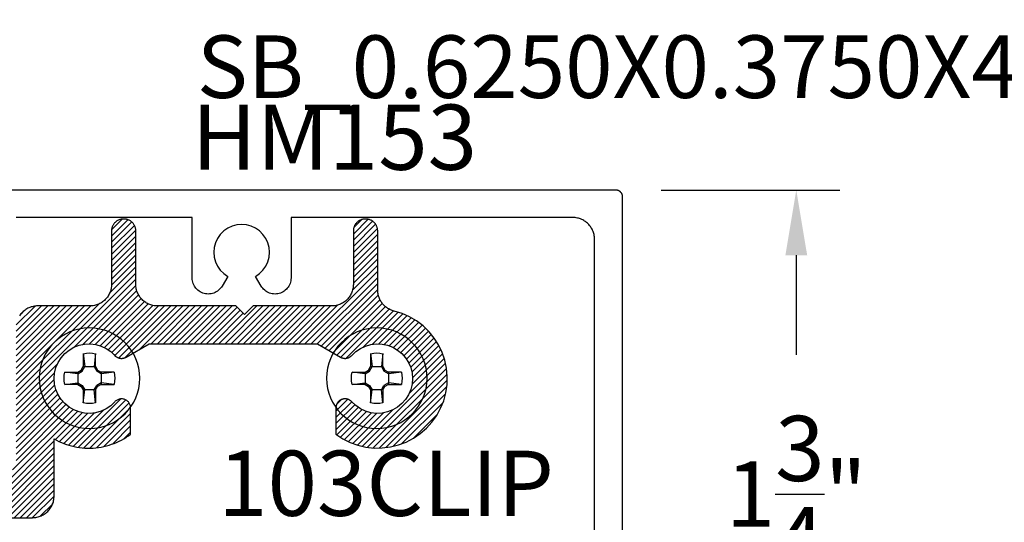
# Model space of a CAD drawing. Units: inches. Extents: x 0 to 108, y 0 to 43.
# Drawn here: x 19 to 22, y 31 to 32 of the extents above; entities that cross this region are included whole.
import ezdxf
from ezdxf import colors
from ezdxf.entities.mleader import LeaderData, LeaderLine
from ezdxf.math import Vec2, Vec3

# ---------------------------------------------------------------- set-up
doc = ezdxf.new("R2010")
doc.units = ezdxf.units.IN
doc.header["$MEASUREMENT"] = 0
for name, color, linetype in [('Arcadia-Dim', 4, 'Continuous'), ('Arcadia-Profile', 5, 'Continuous'), ('Arcadia-Shade', 8, 'Continuous'), ('Arcadia-Text', 3, 'Continuous')]:
    doc.layers.add(name, color=color, linetype=linetype)
doc.styles.get("Standard").update_dxf_attribs({"font": 'ARIALN.TTF'})
doc.dimstyles.get("Standard").update_dxf_attribs({"dimscale": 2, "dimtxt": 0.09375, "dimasz": 0.09375, "dimexe": 0.0625, "dimexo": 0.0625, "dimgap": 0.09, "dimtad": 0, "dimtih": 1, "dimtoh": 1, "dimdec": 4, "dimzin": 0, "dimdsep": 46, "dimlunit": 4, "dimtxsty": 'Standard', "dimcen": 0.09, "dimadec": 0, "dimazin": 0, "dimtfac": 1, "dimtdec": 4, "dimtofl": 0, "dimtmove": 0, "dimatfit": 3, "dimfxl": 1, "dimtolj": 1, "dimtzin": 0, "dimarcsym": 0})

# ---------------------------------------------------------------- blocks, each defined once
blk = doc.blocks.new('*D139')
at = {"layer": 'Arcadia-Dim', "color": 0, "lineweight": -2, "transparency": 16777216}
for p, q in [((20.8861, 31.7251), (21.3999, 31.7251)), ((21.2749, 31.5376), (21.2749, 31.2513)), ((21.2749, 30.1635), (21.2749, 30.4498)), ((20.8999, 29.976), (21.3999, 29.976))]:
    blk.add_line(p, q, dxfattribs=at)
at = {"layer": 'Arcadia-Dim', "color": 0, "lineweight": -3, "transparency": 16777216}
for points in [[(21.2437, 31.5376), (21.3062, 31.5376), (21.2749, 31.7251)], [(21.2437, 30.1635), (21.3062, 30.1635), (21.2749, 29.976)]]:
    blk.add_solid(points, dxfattribs=at)
at = {"layer": 'Defpoints', "lineweight": -3, "transparency": 16777216}
for p in [(20.7611, 31.7251), (21.2749, 31.7251), (20.7749, 29.976)]:
    blk.add_point(p, dxfattribs=at)
at = {"layer": 'Arcadia-Dim', "color": 0, "lineweight": -3, "transparency": 16777216, "insert": (21.2749, 30.8506), "char_height": 0.1875, "attachment_point": 5}
blk.add_mtext('\\A1;1{\\H1.000000x;\\S3/4;}"', dxfattribs=at)
blk = doc.blocks.new('#10_Screw')
at = {"layer": 'Arcadia-Profile'}
for p, q in [((-0.0177, 0.0707), (-0.0131, 0.0337)), ((-0.0177, 0.0337), (-0.0177, 0.0707)), ((0.0177, 0.0707), (0.0131, 0.0337)), ((0.0177, 0.0707), (0.0177, 0.0337)), ((-0.0177, 0.0337), (-0.0235, 0.0235)), ((-0.0131, 0.0337), (-0.0207, 0.0207)), ((0.0177, 0.0337), (-0.0177, 0.0337)), ((0.0207, 0.0207), (0.0131, 0.0337)), ((0.0235, 0.0235), (0.0177, 0.0337)), ((-0.0707, 0.0177), (-0.0337, 0.0131)), ((-0.0707, 0.0177), (-0.0337, 0.0177)), ((-0.0235, 0.0235), (-0.0337, 0.0177)), ((-0.0337, 0.0131), (-0.0207, 0.0207)), ((-0.0337, 0.0177), (-0.0337, -0.0177)), ((-0.0207, 0.0207), (-0.0235, 0.0235)), ((0.0207, 0.0207), (0.0235, 0.0235)), ((0.0337, 0.0131), (0.0207, 0.0207)), ((0.0337, 0.0177), (0.0235, 0.0235)), ((0.0337, 0.0131), (0.0707, 0.0177)), ((0.0707, 0.0177), (0.0337, 0.0177)), ((0.0337, 0.0177), (0.0337, -0.0177)), ((-0.0707, -0.0177), (-0.0337, -0.0131)), ((-0.0337, -0.0177), (-0.0707, -0.0177)), ((-0.0337, -0.0131), (-0.0207, -0.0207)), ((-0.0337, -0.0177), (-0.0235, -0.0235)), ((-0.0207, -0.0207), (-0.0235, -0.0235)), ((-0.0177, -0.0337), (-0.0235, -0.0235)), ((-0.0131, -0.0337), (-0.0207, -0.0207)), ((0.0207, -0.0207), (0.0131, -0.0337)), ((0.0235, -0.0235), (0.0177, -0.0337)), ((0.0337, -0.0131), (0.0207, -0.0207)), ((0.0207, -0.0207), (0.0235, -0.0235)), ((0.0337, -0.0177), (0.0235, -0.0235)), ((0.0707, -0.0177), (0.0337, -0.0131)), ((0.0337, -0.0177), (0.0707, -0.0177)), ((-0.0177, -0.0707), (-0.0131, -0.0337)), ((-0.0177, -0.0337), (-0.0177, -0.0707)), ((-0.0177, -0.0337), (0.0177, -0.0337)), ((0.0177, -0.0707), (0.0131, -0.0337)), ((0.0177, -0.0337), (0.0177, -0.0707))]:
    blk.add_line(p, q, dxfattribs=at)
blk.add_circle((0, 0), 0.1445, dxfattribs=at)
for start, end in [(75.9495, 104.0504), (165.9498, 194.0504), (0, 14.0503), (345.9495, 0), (255.9496, 284.0505)]:
    blk.add_arc((0, 0), 0.0728, start, end, dxfattribs=at)

msp = doc.modelspace()

# ---------------------------------------------------------------- hatches: boundary and pattern name
at = {"layer": 'Arcadia-Shade', "lineweight": -3}
h = msp.add_hatch(dxfattribs=at)
h.set_pattern_fill('ANSI31', color=256, scale=0.1, style=0)
h.paths.add_polyline_path([(19.37691, 31.45377), (19.37691, 31.60727), (19.37686, 31.60908), (19.37672, 31.61088), (19.37649, 31.61267), (19.37616, 31.61445), (19.37574, 31.6162), (19.37522, 31.61794), (19.37462, 31.61964), (19.37393, 31.62131), (19.37315, 31.62294), (19.37229, 31.62452), (19.37135, 31.62606), (19.37032, 31.62755), (19.36922, 31.62899), (19.36805, 31.63036), (19.36681, 31.63167), (19.3655, 31.63291), (19.36412, 31.63409), (19.36269, 31.63519), (19.3612, 31.63621), (19.35966, 31.63715), (19.35807, 31.63801), (19.35644, 31.63879), (19.35477, 31.63948), (19.35307, 31.64009), (19.35134, 31.6406), (19.34958, 31.64102), (19.34781, 31.64135), (19.34602, 31.64159), (19.34422, 31.64173), (19.34241, 31.64177), (19.34141, 31.64177), (19.33961, 31.64173), (19.3378, 31.64159), (19.33601, 31.64135), (19.33424, 31.64102), (19.33248, 31.6406), (19.33075, 31.64009), (19.32905, 31.63948), (19.32738, 31.63879), (19.32575, 31.63801), (19.32416, 31.63715), (19.32262, 31.63621), (19.32113, 31.63519), (19.3197, 31.63409), (19.31833, 31.63291), (19.31702, 31.63167), (19.31577, 31.63036), (19.3146, 31.62899), (19.3135, 31.62755), (19.31248, 31.62606), (19.31153, 31.62452), (19.31067, 31.62294), (19.30989, 31.62131), (19.3092, 31.61964), (19.3086, 31.61794), (19.30809, 31.6162), (19.30766, 31.61445), (19.30734, 31.61267), (19.3071, 31.61088), (19.30696, 31.60908), (19.30691, 31.60727), (19.30691, 31.45377), (19.30683, 31.45053), (19.30657, 31.44729), (19.30615, 31.44408), (19.30556, 31.44088), (19.3048, 31.43773), (19.30388, 31.43462), (19.30279, 31.43156), (19.30155, 31.42856), (19.30015, 31.42563), (19.2986, 31.42277), (19.29691, 31.42001), (19.29507, 31.41733), (19.29309, 31.41476), (19.29099, 31.41229), (19.28875, 31.40993), (19.2864, 31.4077), (19.28393, 31.40559), (19.28135, 31.40362), (19.27868, 31.40178), (19.27591, 31.40008), (19.27306, 31.39853), (19.27013, 31.39714), (19.26713, 31.39589), (19.26407, 31.39481), (19.26096, 31.39389), (19.2578, 31.39313), (19.25461, 31.39254), (19.25139, 31.39211), (19.24816, 31.39186), (19.24491, 31.39177), (19.09491, 31.39177), (19.09167, 31.39169), (19.08843, 31.39144), (19.08521, 31.39101), (19.08202, 31.39042), (19.07886, 31.38966), (19.07575, 31.38874), (19.07269, 31.38766), (19.06969, 31.38641), (19.06676, 31.38502), (19.06391, 31.38347), (19.06114, 31.38177), (19.05847, 31.37993), (19.05589, 31.37796), (19.05343, 31.37585), (19.05107, 31.37362), (19.04884, 31.37126), (19.04673, 31.36879), (19.04475, 31.36622), (19.04291, 31.36354), (19.04122, 31.36077), (19.03967, 31.35792), (19.03827, 31.35499), (19.03703, 31.35199), (19.03595, 31.34893), (19.03502, 31.34582), (19.03427, 31.34267), (19.03367, 31.33947), (19.03325, 31.33626), (19.033, 31.33302), (19.03291, 31.32977), (19.03291, 30.95377), (19.03283, 30.95053), (19.03257, 30.94729), (19.03215, 30.94408), (19.03156, 30.94088), (19.0308, 30.93773), (19.02988, 30.93462), (19.02879, 30.93156), (19.02755, 30.92856), (19.02615, 30.92563), (19.0246, 30.92277), (19.02291, 30.92001), (19.02107, 30.91733), (19.01909, 30.91476), (19.01699, 30.91229), (19.01475, 30.90993), (19.0124, 30.9077), (19.00993, 30.90559), (19.00735, 30.90362), (19.00468, 30.90178), (19.00191, 30.90008), (18.99906, 30.89853), (18.99613, 30.89713), (18.99313, 30.89589), (18.99007, 30.89481), (18.98696, 30.89389), (18.9838, 30.89313), (18.98061, 30.89254), (18.97739, 30.89211), (18.97416, 30.89186), (18.97091, 30.89177), (18.00991, 30.89177), (18.00667, 30.89169), (18.00343, 30.89143), (18.00021, 30.89101), (17.99702, 30.89042), (17.99386, 30.88966), (17.99075, 30.88874), (17.98769, 30.88766), (17.98469, 30.88641), (17.98176, 30.88502), (17.97891, 30.88347), (17.97614, 30.88177), (17.97347, 30.87993), (17.97089, 30.87796), (17.96843, 30.87585), (17.96607, 30.87362), (17.96384, 30.87126), (17.96173, 30.86879), (17.95975, 30.86622), (17.95791, 30.86354), (17.95622, 30.86077), (17.95467, 30.85792), (17.95327, 30.85499), (17.95203, 30.85199), (17.95095, 30.84893), (17.95002, 30.84582), (17.94927, 30.84266), (17.94867, 30.83947), (17.94825, 30.83626), (17.948, 30.83302), (17.94791, 30.82977), (17.94791, 30.45777), (17.94783, 30.45453), (17.94757, 30.45129), (17.94715, 30.44808), (17.94656, 30.44488), (17.9458, 30.44173), (17.94488, 30.43862), (17.94379, 30.43556), (17.94255, 30.43256), (17.94115, 30.42963), (17.9396, 30.42677), (17.93791, 30.42401), (17.93607, 30.42133), (17.93409, 30.41876), (17.93199, 30.41629), (17.92975, 30.41393), (17.9274, 30.4117), (17.92493, 30.40959), (17.92235, 30.40762), (17.91968, 30.40578), (17.91691, 30.40408), (17.91406, 30.40253), (17.91113, 30.40113), (17.90813, 30.39989), (17.90507, 30.39881), (17.90196, 30.39789), (17.8988, 30.39713), (17.89561, 30.39654), (17.89239, 30.39611), (17.88916, 30.39586), (17.88591, 30.39577), (17.57591, 30.39577), (17.57414, 30.3958), (17.57236, 30.39588), (17.57059, 30.396), (17.56882, 30.39618), (17.56706, 30.39641), (17.56531, 30.39669), (17.56356, 30.39702), (17.56182, 30.3974), (17.5601, 30.39783), (17.55839, 30.3983), (17.55669, 30.39883), (17.55501, 30.3994), (17.55335, 30.40003), (17.5517, 30.4007), (17.55008, 30.40141), (17.54847, 30.40218), (17.54689, 30.40299), (17.54533, 30.40384), (17.5438, 30.40474), (17.54229, 30.40568), (17.54081, 30.40667), (17.53936, 30.40769), (17.53794, 30.40876), (17.53656, 30.40987), (17.5352, 30.41102), (17.53388, 30.4122), (17.53259, 30.41342), (17.53133, 30.41468), (17.53012, 30.41598), (17.52894, 30.41731), (17.51855, 30.42848), (17.50734, 30.43882), (17.49537, 30.44828), (17.48272, 30.4568), (17.46946, 30.46433), (17.45566, 30.47083), (17.4414, 30.47626), (17.42678, 30.48059), (17.41186, 30.48379), (17.39675, 30.48584), (17.38152, 30.48673), (17.36627, 30.48646), (17.35108, 30.48503), (17.33605, 30.48245), (17.32126, 30.47873), (17.30679, 30.47389), (17.29273, 30.46796), (17.27917, 30.46098), (17.26618, 30.45299), (17.25384, 30.44403), (17.24221, 30.43415), (17.23137, 30.42342), (17.22138, 30.41189), (17.2123, 30.39964), (17.20418, 30.38673), (17.19707, 30.37323), (17.191, 30.35924), (17.18602, 30.34482), (17.18215, 30.33007), (17.17942, 30.31506), (17.23295, 30.26153), (17.23361, 30.2609), (17.23428, 30.26029), (17.23498, 30.2597), (17.23569, 30.25915), (17.23643, 30.25861), (17.23718, 30.25811), (17.23795, 30.25762), (17.23873, 30.25717), (17.23954, 30.25674), (17.24035, 30.25635), (17.24118, 30.25598), (17.24202, 30.25564), (17.24287, 30.25533), (17.24374, 30.25505), (17.24461, 30.2548), (17.24549, 30.25458), (17.24638, 30.25439), (17.24727, 30.25423), (17.24817, 30.2541), (17.24907, 30.25401), (17.24998, 30.25395), (17.25089, 30.25391), (17.25179, 30.25391), (17.2527, 30.25395), (17.2536, 30.25401), (17.25451, 30.2541), (17.25541, 30.25423), (17.2563, 30.25439), (17.25719, 30.25458), (17.25807, 30.2548), (17.25832, 30.25487), (17.25946, 30.2552), (17.26057, 30.25558), (17.26167, 30.25601), (17.26275, 30.25649), (17.26381, 30.25703), (17.26484, 30.2576), (17.26584, 30.25823), (17.26681, 30.2589), (17.26775, 30.25961), (17.26866, 30.26037), (17.26954, 30.26116), (17.27037, 30.262), (17.27117, 30.26287), (17.27193, 30.26377), (17.27264, 30.26471), (17.27331, 30.26569), (17.27394, 30.26669), (17.27452, 30.26771), (17.27505, 30.26877), (17.27554, 30.26985), (17.27597, 30.27094), (17.27636, 30.27206), (17.27669, 30.27319), (17.27698, 30.27434), (17.27721, 30.2755), (17.27738, 30.27667), (17.27751, 30.27784), (17.27758, 30.27902), (17.27759, 30.2802), (17.27756, 30.28138), (17.27798, 30.29743), (17.28096, 30.3132), (17.28643, 30.32829), (17.29425, 30.34231), (17.3042, 30.3549), (17.31604, 30.36573), (17.32947, 30.37453), (17.34412, 30.38107), (17.35964, 30.38518), (17.37561, 30.38676), (17.39163, 30.38576), (17.40728, 30.38221), (17.42217, 30.3762), (17.4359, 30.36789), (17.44812, 30.35749), (17.45852, 30.34526), (17.46684, 30.33153), (17.47284, 30.31665), (17.47639, 30.301), (17.4774, 30.28498), (17.47582, 30.269), (17.47171, 30.25349), (17.46517, 30.23883), (17.45637, 30.22541), (17.44553, 30.21357), (17.43294, 30.20361), (17.41892, 30.1958), (17.40383, 30.19033), (17.38806, 30.18734), (17.37202, 30.18692), (17.37084, 30.18696), (17.36966, 30.18694), (17.36848, 30.18687), (17.3673, 30.18675), (17.36614, 30.18657), (17.36498, 30.18634), (17.36383, 30.18606), (17.3627, 30.18572), (17.36158, 30.18534), (17.36048, 30.1849), (17.35941, 30.18442), (17.35835, 30.18388), (17.35732, 30.1833), (17.35632, 30.18268), (17.35535, 30.182), (17.35441, 30.18129), (17.3535, 30.18053), (17.35263, 30.17974), (17.3518, 30.1789), (17.351, 30.17803), (17.35025, 30.17712), (17.34953, 30.17618), (17.34887, 30.1752), (17.34824, 30.1742), (17.34766, 30.17317), (17.34713, 30.17212), (17.34665, 30.17104), (17.34622, 30.16994), (17.34583, 30.16882), (17.3455, 30.16769), (17.34543, 30.16743), (17.34521, 30.16655), (17.34503, 30.16566), (17.34487, 30.16477), (17.34474, 30.16387), (17.34465, 30.16297), (17.34458, 30.16206), (17.34455, 30.16116), (17.34455, 30.16025), (17.34458, 30.15934), (17.34465, 30.15844), (17.34474, 30.15753), (17.34487, 30.15663), (17.34503, 30.15574), (17.34521, 30.15485), (17.34543, 30.15397), (17.34568, 30.1531), (17.34596, 30.15224), (17.34627, 30.15138), (17.34661, 30.15054), (17.34698, 30.14971), (17.34738, 30.1489), (17.34781, 30.1481), (17.34826, 30.14731), (17.34874, 30.14654), (17.34925, 30.14579), (17.34978, 30.14506), (17.35034, 30.14434), (17.35092, 30.14364), (17.35153, 30.14297), (17.35216, 30.14232), (17.4057, 30.08878), (17.41352, 30.09006), (17.4213, 30.09165), (17.429, 30.09354), (17.43662, 30.09574), (17.44415, 30.09824), (17.45158, 30.10103), (17.45888, 30.10412), (17.46606, 30.1075), (17.4731, 30.11115), (17.47999, 30.11508), (17.48672, 30.11929), (17.49328, 30.12375), (17.49965, 30.12848), (17.50583, 30.13345), (17.51181, 30.13866), (17.51758, 30.14411), (17.52312, 30.14978), (17.52844, 30.15567), (17.53352, 30.16176), (17.53836, 30.16805), (17.54294, 30.17452), (17.54726, 30.18118), (17.55131, 30.18799), (17.5551, 30.19497), (17.5586, 30.20209), (17.56181, 30.20934), (17.56474, 30.21671), (17.56737, 30.2242), (17.5697, 30.23178), (17.57173, 30.23945), (17.57244, 30.24211), (17.57327, 30.24473), (17.57421, 30.24732), (17.57527, 30.24986), (17.57644, 30.25235), (17.57772, 30.25479), (17.5791, 30.25716), (17.58059, 30.25948), (17.58218, 30.26172), (17.58387, 30.2639), (17.58566, 30.26599), (17.58753, 30.26801), (17.58949, 30.26994), (17.59154, 30.27178), (17.59367, 30.27353), (17.59587, 30.27518), (17.59814, 30.27673), (17.60048, 30.27818), (17.60288, 30.27953), (17.60534, 30.28076), (17.60785, 30.28189), (17.61041, 30.2829), (17.61301, 30.2838), (17.61565, 30.28459), (17.61832, 30.28525), (17.62102, 30.2858), (17.62374, 30.28623), (17.62647, 30.28653), (17.62922, 30.28671), (17.63197, 30.28677), (17.99491, 30.28677), (17.99816, 30.28686), (18.00139, 30.28711), (18.00461, 30.28754), (18.0078, 30.28813), (18.01096, 30.28889), (18.01407, 30.28981), (18.01713, 30.29089), (18.02013, 30.29213), (18.02306, 30.29353), (18.02591, 30.29508), (18.02868, 30.29678), (18.03135, 30.29862), (18.03393, 30.30059), (18.0364, 30.3027), (18.03875, 30.30493), (18.04099, 30.30729), (18.04309, 30.30976), (18.04507, 30.31233), (18.04691, 30.31501), (18.0486, 30.31777), (18.05015, 30.32063), (18.05155, 30.32356), (18.05279, 30.32656), (18.05388, 30.32962), (18.0548, 30.33273), (18.05556, 30.33588), (18.05615, 30.33908), (18.05657, 30.34229), (18.05683, 30.34553), (18.05691, 30.34877), (18.05691, 30.72077), (18.057, 30.72402), (18.05725, 30.72726), (18.05767, 30.73047), (18.05827, 30.73366), (18.05902, 30.73682), (18.05995, 30.73993), (18.06103, 30.74299), (18.06227, 30.74599), (18.06367, 30.74892), (18.06522, 30.75177), (18.06691, 30.75454), (18.06875, 30.75722), (18.07073, 30.75979), (18.07284, 30.76226), (18.07507, 30.76462), (18.07743, 30.76685), (18.07989, 30.76896), (18.08247, 30.77093), (18.08514, 30.77277), (18.08791, 30.77447), (18.09076, 30.77602), (18.09369, 30.77741), (18.09669, 30.77866), (18.09975, 30.77974), (18.10286, 30.78066), (18.10602, 30.78142), (18.10921, 30.78201), (18.11243, 30.78243), (18.11567, 30.78269), (18.11891, 30.78277), (19.07991, 30.78277), (19.08316, 30.78286), (19.08639, 30.78311), (19.08961, 30.78354), (19.0928, 30.78413), (19.09596, 30.78489), (19.09907, 30.78581), (19.10213, 30.78689), (19.10513, 30.78813), (19.10806, 30.78953), (19.11091, 30.79108), (19.11368, 30.79278), (19.11635, 30.79462), (19.11893, 30.79659), (19.1214, 30.7987), (19.12375, 30.80093), (19.12599, 30.80329), (19.12809, 30.80576), (19.13007, 30.80833), (19.13191, 30.81101), (19.1336, 30.81377), (19.13515, 30.81663), (19.13655, 30.81956), (19.13779, 30.82256), (19.13888, 30.82562), (19.1398, 30.82873), (19.14056, 30.83188), (19.14115, 30.83508), (19.14157, 30.83829), (19.14183, 30.84153), (19.14191, 30.84477), (19.14191, 31.00957), (19.14872, 31.00581), (19.15568, 31.00232), (19.16276, 30.9991), (19.16996, 30.99616), (19.17728, 30.99351), (19.18469, 30.99114), (19.19218, 30.98906), (19.19976, 30.98727), (19.20739, 30.98578), (19.21508, 30.98458), (19.22281, 30.98369), (19.23057, 30.9831), (19.23834, 30.98281), (19.24612, 30.98282), (19.25389, 30.98313), (19.26165, 30.98375), (19.26938, 30.98467), (19.27706, 30.98589), (19.28469, 30.9874), (19.29226, 30.98921), (19.29975, 30.99132), (19.30715, 30.99371), (19.31445, 30.99639), (19.32165, 30.99936), (19.32872, 31.0026), (19.33566, 31.00611), (19.34246, 31.00989), (19.34911, 31.01393), (19.3556, 31.01823), (19.36191, 31.02277), (19.36191, 31.09837), (19.36183, 31.10047), (19.36157, 31.10256), (19.36115, 31.10462), (19.36057, 31.10664), (19.35983, 31.10861), (19.35893, 31.11051), (19.35788, 31.11233), (19.35669, 31.11406), (19.35536, 31.11569), (19.35391, 31.11721), (19.35234, 31.11861), (19.35066, 31.11988), (19.34889, 31.12101), (19.34703, 31.12199), (19.3451, 31.12282), (19.34311, 31.1235), (19.34107, 31.12401), (19.339, 31.12436), (19.3369, 31.12454), (19.3348, 31.12455), (19.3327, 31.12439), (19.33063, 31.12406), (19.32858, 31.12357), (19.32658, 31.12292), (19.32464, 31.12211), (19.32278, 31.12114), (19.32099, 31.12003), (19.3193, 31.11878), (19.31772, 31.11739), (19.31625, 31.11589), (19.3046, 31.10486), (19.29133, 31.09584), (19.27678, 31.08905), (19.26135, 31.08468), (19.24541, 31.08284), (19.22938, 31.08356), (19.21367, 31.08685), (19.19869, 31.0926), (19.18482, 31.10067), (19.17242, 31.11086), (19.16182, 31.1229), (19.15327, 31.13648), (19.14701, 31.15126), (19.14319, 31.16684), (19.14191, 31.18284), (19.14321, 31.19883), (19.14705, 31.21441), (19.15333, 31.22918), (19.16189, 31.24275), (19.17251, 31.25477), (19.18492, 31.26495), (19.1988, 31.273), (19.21379, 31.27874), (19.2295, 31.282), (19.24553, 31.28271), (19.26147, 31.28084), (19.2769, 31.27645), (19.29143, 31.26965), (19.30469, 31.26061), (19.31633, 31.24957), (19.31714, 31.24871), (19.31799, 31.24789), (19.31887, 31.2471), (19.31979, 31.24636), (19.32074, 31.24566), (19.32172, 31.245), (19.32273, 31.24439), (19.32377, 31.24382), (19.32483, 31.24331), (19.32592, 31.24284), (19.32702, 31.24242), (19.32814, 31.24205), (19.32928, 31.24174), (19.33043, 31.24147), (19.33159, 31.24126), (19.33276, 31.2411), (19.33394, 31.24099), (19.33512, 31.24094), (19.3363, 31.24094), (19.33748, 31.241), (19.33866, 31.24111), (19.33983, 31.24127), (19.34099, 31.24148), (19.34214, 31.24175), (19.34328, 31.24207), (19.3444, 31.24244), (19.3455, 31.24286), (19.34658, 31.24333), (19.34765, 31.24385), (19.34868, 31.24442), (19.41512, 31.28277), (19.89871, 31.28277), (19.96514, 31.24442), (19.96618, 31.24385), (19.96724, 31.24333), (19.96832, 31.24286), (19.96942, 31.24244), (19.97055, 31.24207), (19.97168, 31.24175), (19.97283, 31.24148), (19.97399, 31.24127), (19.97516, 31.24111), (19.97634, 31.241), (19.97752, 31.24094), (19.9787, 31.24094), (19.97988, 31.24099), (19.98106, 31.2411), (19.98223, 31.24126), (19.98339, 31.24147), (19.98454, 31.24174), (19.98568, 31.24205), (19.9868, 31.24242), (19.98791, 31.24284), (19.98899, 31.24331), (19.99005, 31.24382), (19.99109, 31.24439), (19.9921, 31.245), (19.99308, 31.24566), (19.99403, 31.24636), (19.99495, 31.2471), (19.99583, 31.24789), (19.99668, 31.24871), (19.99749, 31.24957), (20.00913, 31.26062), (20.0224, 31.26966), (20.03693, 31.27646), (20.05237, 31.28085), (20.06831, 31.28271), (20.08435, 31.282), (20.10006, 31.27873), (20.11505, 31.27299), (20.12893, 31.26493), (20.14134, 31.25475), (20.15196, 31.24271), (20.16052, 31.22913), (20.16679, 31.21436), (20.17062, 31.19877), (20.17191, 31.18277), (20.17062, 31.16678), (20.16679, 31.15119), (20.16052, 31.13642), (20.15196, 31.12284), (20.14134, 31.1108), (20.12893, 31.10062), (20.11505, 31.09256), (20.10006, 31.08682), (20.08435, 31.08355), (20.06831, 31.08284), (20.05237, 31.0847), (20.03693, 31.08909), (20.0224, 31.09589), (20.00913, 31.10493), (19.99749, 31.11598), (19.99668, 31.11684), (19.99583, 31.11766), (19.99495, 31.11845), (19.99403, 31.11919), (19.99308, 31.11989), (19.9921, 31.12055), (19.99109, 31.12116), (19.99005, 31.12173), (19.98899, 31.12224), (19.98791, 31.12271), (19.9868, 31.12313), (19.98568, 31.1235), (19.98454, 31.12381), (19.98339, 31.12408), (19.98223, 31.12429), (19.98106, 31.12445), (19.97988, 31.12456), (19.9787, 31.12461), (19.97752, 31.12461), (19.97634, 31.12455), (19.97516, 31.12444), (19.97399, 31.12428), (19.97283, 31.12407), (19.97168, 31.1238), (19.97055, 31.12348), (19.96942, 31.12311), (19.96832, 31.12269), (19.96724, 31.12222), (19.96618, 31.1217), (19.96514, 31.12113), (19.96491, 31.121), (19.96413, 31.12053), (19.96337, 31.12004), (19.96263, 31.11952), (19.9619, 31.11897), (19.9612, 31.1184), (19.96051, 31.1178), (19.95985, 31.11718), (19.95921, 31.11654), (19.95859, 31.11588), (19.95799, 31.11519), (19.95742, 31.11449), (19.95688, 31.11376), (19.95636, 31.11302), (19.95586, 31.11226), (19.95539, 31.11148), (19.95495, 31.11069), (19.95454, 31.10988), (19.95416, 31.10906), (19.9538, 31.10822), (19.95348, 31.10737), (19.95318, 31.10652), (19.95292, 31.10565), (19.95268, 31.10477), (19.95248, 31.10389), (19.95231, 31.103), (19.95216, 31.1021), (19.95205, 31.1012), (19.95197, 31.1003), (19.95193, 31.09939), (19.95191, 31.09848), (19.95191, 31.02277), (19.97162, 31.00974), (19.99272, 30.99912), (20.01493, 30.99106), (20.03794, 30.98568), (20.06142, 30.98305), (20.08505, 30.98321), (20.10849, 30.98615), (20.13143, 30.99183), (20.15353, 31.00019), (20.17449, 31.01108), (20.19402, 31.02438), (20.21185, 31.03989), (20.22772, 31.05739), (20.24142, 31.07664), (20.25276, 31.09737), (20.26157, 31.11929), (20.26773, 31.1421), (20.27116, 31.16548), (20.27181, 31.1891), (20.26967, 31.21263), (20.26477, 31.23574), (20.25718, 31.25812), (20.247, 31.27944), (20.23438, 31.29941), (20.21949, 31.31776), (20.20254, 31.33422), (20.18377, 31.34857), (20.16344, 31.3606), (20.14183, 31.37016), (20.11924, 31.37709), (20.11658, 31.3778), (20.11396, 31.37863), (20.11137, 31.37958), (20.10883, 31.38063), (20.10634, 31.3818), (20.1039, 31.38308), (20.10152, 31.38447), (20.09921, 31.38596), (20.09696, 31.38755), (20.09479, 31.38924), (20.09269, 31.39102), (20.09068, 31.39289), (20.08875, 31.39486), (20.08691, 31.3969), (20.08516, 31.39903), (20.08351, 31.40123), (20.08195, 31.4035), (20.0805, 31.40584), (20.07916, 31.40824), (20.07792, 31.4107), (20.07679, 31.41321), (20.07578, 31.41577), (20.07488, 31.41837), (20.0741, 31.42101), (20.07343, 31.42368), (20.07289, 31.42638), (20.07246, 31.4291), (20.07216, 31.43184), (20.07197, 31.43458), (20.07191, 31.43733), (20.07191, 31.60727), (20.07186, 31.60908), (20.07172, 31.61088), (20.07149, 31.61267), (20.07116, 31.61445), (20.07074, 31.6162), (20.07022, 31.61794), (20.06962, 31.61964), (20.06893, 31.62131), (20.06815, 31.62294), (20.06729, 31.62452), (20.06635, 31.62606), (20.06532, 31.62755), (20.06422, 31.62899), (20.06305, 31.63036), (20.06181, 31.63167), (20.0605, 31.63291), (20.05912, 31.63409), (20.05769, 31.63519), (20.0562, 31.63621), (20.05466, 31.63715), (20.05307, 31.63801), (20.05144, 31.63879), (20.04977, 31.63948), (20.04807, 31.64009), (20.04634, 31.6406), (20.04458, 31.64102), (20.04281, 31.64135), (20.04102, 31.64159), (20.03922, 31.64173), (20.03741, 31.64177), (20.03641, 31.64177), (20.03461, 31.64173), (20.0328, 31.64159), (20.03101, 31.64135), (20.02924, 31.64102), (20.02748, 31.6406), (20.02575, 31.64009), (20.02405, 31.63948), (20.02238, 31.63879), (20.02075, 31.63801), (20.01916, 31.63715), (20.01762, 31.63621), (20.01613, 31.63519), (20.0147, 31.63409), (20.01333, 31.63291), (20.01202, 31.63167), (20.01077, 31.63036), (20.0096, 31.62899), (20.0085, 31.62755), (20.00748, 31.62606), (20.00653, 31.62452), (20.00567, 31.62294), (20.00489, 31.62131), (20.0042, 31.61964), (20.0036, 31.61794), (20.00309, 31.6162), (20.00266, 31.61445), (20.00234, 31.61267), (20.0021, 31.61088), (20.00196, 31.60908), (20.00191, 31.60727), (20.00191, 31.45377), (20.00183, 31.45053), (20.00157, 31.44729), (20.00115, 31.44408), (20.00056, 31.44088), (19.9998, 31.43773), (19.99888, 31.43462), (19.99779, 31.43156), (19.99655, 31.42856), (19.99515, 31.42563), (19.9936, 31.42277), (19.99191, 31.42001), (19.99007, 31.41733), (19.98809, 31.41476), (19.98599, 31.41229), (19.98375, 31.40993), (19.9814, 31.4077), (19.97893, 31.40559), (19.97635, 31.40362), (19.97368, 31.40178), (19.97091, 31.40008), (19.96806, 31.39853), (19.96513, 31.39714), (19.96213, 31.39589), (19.95907, 31.39481), (19.95596, 31.39389), (19.9528, 31.39313), (19.94961, 31.39254), (19.94639, 31.39211), (19.94316, 31.39186), (19.93991, 31.39177), (19.71441, 31.39177), (19.68941, 31.36677), (19.66441, 31.39177), (19.43891, 31.39177), (19.43567, 31.39186), (19.43243, 31.39211), (19.42921, 31.39254), (19.42602, 31.39313), (19.42286, 31.39389), (19.41975, 31.39481), (19.41669, 31.39589), (19.41369, 31.39714), (19.41076, 31.39853), (19.40791, 31.40008), (19.40514, 31.40178), (19.40247, 31.40362), (19.39989, 31.40559), (19.39742, 31.4077), (19.39507, 31.40993), (19.39284, 31.41229), (19.39073, 31.41476), (19.38875, 31.41733), (19.38691, 31.42001), (19.38522, 31.42277), (19.38367, 31.42563), (19.38227, 31.42856), (19.38103, 31.43156), (19.37995, 31.43462), (19.37902, 31.43773), (19.37827, 31.44088), (19.37767, 31.44408), (19.37725, 31.44729), (19.377, 31.45053)])

# ---------------------------------------------------------------- linework, layer by layer
at = {"layer": 'Arcadia-Profile'}
for points in [[(18.83091, 31.72604), (20.75491, 31.72604), (20.75596, 31.72601), (20.757, 31.72593), (20.75804, 31.7258), (20.75907, 31.7256), (20.76009, 31.72536), (20.76109, 31.72506), (20.76208, 31.72471), (20.76305, 31.72431), (20.76399, 31.72386), (20.76491, 31.72336), (20.7658, 31.72281), (20.76667, 31.72222), (20.7675, 31.72158), (20.76829, 31.7209), (20.76905, 31.72018), (20.76977, 31.71942), (20.77045, 31.71863), (20.77109, 31.7178), (20.77168, 31.71693), (20.77223, 31.71604), (20.77273, 31.71512), (20.77318, 31.71418), (20.77358, 31.71321), (20.77393, 31.71222), (20.77423, 31.71122), (20.77447, 31.7102), (20.77467, 31.70917), (20.7748, 31.70813), (20.77488, 31.70709), (20.77491, 31.70604), (20.77491, 29.97604)], [(18.11891, 30.78277), (19.07991, 30.78277), (19.08316, 30.78286), (19.08639, 30.78311), (19.08961, 30.78354), (19.0928, 30.78413), (19.09596, 30.78489), (19.09907, 30.78581), (19.10213, 30.78689), (19.10513, 30.78813), (19.10806, 30.78953), (19.11091, 30.79108), (19.11368, 30.79278), (19.11635, 30.79462), (19.11893, 30.79659), (19.1214, 30.7987), (19.12375, 30.80093), (19.12599, 30.80329), (19.12809, 30.80576), (19.13007, 30.80833), (19.13191, 30.81101), (19.1336, 30.81377), (19.13515, 30.81663), (19.13655, 30.81956), (19.13779, 30.82256), (19.13888, 30.82562), (19.1398, 30.82873), (19.14056, 30.83188), (19.14115, 30.83508), (19.14157, 30.83829), (19.14183, 30.84153), (19.14191, 30.84477), (19.14191, 31.00957), (19.14872, 31.00581), (19.15568, 31.00232), (19.16276, 30.9991), (19.16996, 30.99616), (19.17728, 30.99351), (19.18469, 30.99114), (19.19218, 30.98906), (19.19976, 30.98727), (19.20739, 30.98578), (19.21508, 30.98458), (19.22281, 30.98369), (19.23057, 30.9831), (19.23834, 30.98281), (19.24612, 30.98282), (19.25389, 30.98313), (19.26165, 30.98375), (19.26938, 30.98467), (19.27706, 30.98589), (19.28469, 30.9874), (19.29226, 30.98921), (19.29975, 30.99132), (19.30715, 30.99371), (19.31445, 30.99639), (19.32165, 30.99936), (19.32872, 31.0026), (19.33566, 31.00611), (19.34246, 31.00989), (19.34911, 31.01393), (19.3556, 31.01823), (19.36191, 31.02277), (19.36191, 31.09837), (19.36183, 31.10047), (19.36157, 31.10256), (19.36115, 31.10462), (19.36057, 31.10664), (19.35983, 31.10861), (19.35893, 31.11051), (19.35788, 31.11233), (19.35669, 31.11406), (19.35536, 31.11569), (19.35391, 31.11721), (19.35234, 31.11861), (19.35066, 31.11988), (19.34889, 31.12101), (19.34703, 31.12199), (19.3451, 31.12282), (19.34311, 31.1235), (19.34107, 31.12401), (19.339, 31.12436), (19.3369, 31.12454), (19.3348, 31.12455), (19.3327, 31.12439), (19.33063, 31.12406), (19.32858, 31.12357), (19.32658, 31.12292), (19.32464, 31.12211), (19.32278, 31.12114), (19.32099, 31.12003), (19.3193, 31.11878), (19.31772, 31.11739), (19.31625, 31.11589), (19.3046, 31.10486), (19.29133, 31.09584), (19.27678, 31.08905), (19.26135, 31.08468), (19.24541, 31.08284), (19.22938, 31.08356), (19.21367, 31.08685), (19.19869, 31.0926), (19.18482, 31.10067), (19.17242, 31.11086), (19.16182, 31.1229), (19.15327, 31.13648), (19.14701, 31.15126), (19.14319, 31.16684), (19.14191, 31.18284), (19.14321, 31.19883), (19.14705, 31.21441), (19.15333, 31.22918), (19.16189, 31.24275), (19.17251, 31.25477), (19.18492, 31.26495), (19.1988, 31.273), (19.21379, 31.27874), (19.2295, 31.282), (19.24553, 31.28271), (19.26147, 31.28084), (19.2769, 31.27645), (19.29143, 31.26965), (19.30469, 31.26061), (19.31633, 31.24957), (19.31714, 31.24871), (19.31799, 31.24789), (19.31887, 31.2471), (19.31979, 31.24636), (19.32074, 31.24566), (19.32172, 31.245), (19.32273, 31.24439), (19.32377, 31.24382), (19.32483, 31.24331), (19.32592, 31.24284), (19.32702, 31.24242), (19.32814, 31.24205), (19.32928, 31.24174), (19.33043, 31.24147), (19.33159, 31.24126), (19.33276, 31.2411), (19.33394, 31.24099), (19.33512, 31.24094), (19.3363, 31.24094), (19.33748, 31.241), (19.33866, 31.24111), (19.33983, 31.24127), (19.34099, 31.24148), (19.34214, 31.24175), (19.34328, 31.24207), (19.3444, 31.24244), (19.3455, 31.24286), (19.34658, 31.24333), (19.34765, 31.24385), (19.34868, 31.24442), (19.41512, 31.28277), (19.89871, 31.28277), (19.96514, 31.24442), (19.96618, 31.24385), (19.96724, 31.24333), (19.96832, 31.24286), (19.96942, 31.24244), (19.97055, 31.24207), (19.97168, 31.24175), (19.97283, 31.24148), (19.97399, 31.24127), (19.97516, 31.24111), (19.97634, 31.241), (19.97752, 31.24094), (19.9787, 31.24094), (19.97988, 31.24099), (19.98106, 31.2411), (19.98223, 31.24126), (19.98339, 31.24147), (19.98454, 31.24174), (19.98568, 31.24205), (19.9868, 31.24242), (19.98791, 31.24284), (19.98899, 31.24331), (19.99005, 31.24382), (19.99109, 31.24439), (19.9921, 31.245), (19.99308, 31.24566), (19.99403, 31.24636), (19.99495, 31.2471), (19.99583, 31.24789), (19.99668, 31.24871), (19.99749, 31.24957), (20.00913, 31.26062), (20.0224, 31.26966), (20.03693, 31.27646), (20.05237, 31.28085), (20.06831, 31.28271), (20.08435, 31.282), (20.10006, 31.27873), (20.11505, 31.27299), (20.12893, 31.26493), (20.14134, 31.25475), (20.15196, 31.24271), (20.16052, 31.22913), (20.16679, 31.21436), (20.17062, 31.19877), (20.17191, 31.18277), (20.17062, 31.16678), (20.16679, 31.15119), (20.16052, 31.13642), (20.15196, 31.12284), (20.14134, 31.1108), (20.12893, 31.10062), (20.11505, 31.09256), (20.10006, 31.08682), (20.08435, 31.08355), (20.06831, 31.08284), (20.05237, 31.0847), (20.03693, 31.08909), (20.0224, 31.09589), (20.00913, 31.10493), (19.99749, 31.11598), (19.99668, 31.11684), (19.99583, 31.11766), (19.99495, 31.11845), (19.99403, 31.11919), (19.99308, 31.11989), (19.9921, 31.12055), (19.99109, 31.12116), (19.99005, 31.12173), (19.98899, 31.12224), (19.98791, 31.12271), (19.9868, 31.12313), (19.98568, 31.1235), (19.98454, 31.12381), (19.98339, 31.12408), (19.98223, 31.12429), (19.98106, 31.12445), (19.97988, 31.12456), (19.9787, 31.12461), (19.97752, 31.12461), (19.97634, 31.12455), (19.97516, 31.12444), (19.97399, 31.12428), (19.97283, 31.12407), (19.97168, 31.1238), (19.97055, 31.12348), (19.96942, 31.12311), (19.96832, 31.12269), (19.96724, 31.12222), (19.96618, 31.1217), (19.96514, 31.12113), (19.96491, 31.121), (19.96413, 31.12053), (19.96337, 31.12004), (19.96263, 31.11952), (19.9619, 31.11897), (19.9612, 31.1184), (19.96051, 31.1178), (19.95985, 31.11718), (19.95921, 31.11654), (19.95859, 31.11588), (19.95799, 31.11519), (19.95742, 31.11449), (19.95688, 31.11376), (19.95636, 31.11302), (19.95586, 31.11226), (19.95539, 31.11148), (19.95495, 31.11069), (19.95454, 31.10988), (19.95416, 31.10906), (19.9538, 31.10822), (19.95348, 31.10737), (19.95318, 31.10652), (19.95292, 31.10565), (19.95268, 31.10477), (19.95248, 31.10389), (19.95231, 31.103), (19.95216, 31.1021), (19.95205, 31.1012), (19.95197, 31.1003), (19.95193, 31.09939), (19.95191, 31.09848), (19.95191, 31.02277), (19.97162, 31.00974), (19.99272, 30.99912), (20.01493, 30.99106), (20.03794, 30.98568), (20.06142, 30.98305), (20.08505, 30.98321), (20.10849, 30.98615), (20.13143, 30.99183), (20.15353, 31.00019), (20.17449, 31.01108), (20.19402, 31.02438), (20.21185, 31.03989), (20.22772, 31.05739), (20.24142, 31.07664), (20.25276, 31.09737), (20.26157, 31.11929), (20.26773, 31.1421), (20.27116, 31.16548), (20.27181, 31.1891), (20.26967, 31.21263), (20.26477, 31.23574), (20.25718, 31.25812), (20.247, 31.27944), (20.23438, 31.29941), (20.21949, 31.31776), (20.20254, 31.33422), (20.18377, 31.34857), (20.16344, 31.3606), (20.14183, 31.37016), (20.11924, 31.37709), (20.11658, 31.3778), (20.11396, 31.37863), (20.11137, 31.37958), (20.10883, 31.38063), (20.10634, 31.3818), (20.1039, 31.38308), (20.10152, 31.38447), (20.09921, 31.38596), (20.09696, 31.38755), (20.09479, 31.38924), (20.09269, 31.39102), (20.09068, 31.39289), (20.08875, 31.39486), (20.08691, 31.3969), (20.08516, 31.39903), (20.08351, 31.40123), (20.08195, 31.4035), (20.0805, 31.40584), (20.07916, 31.40824), (20.07792, 31.4107), (20.07679, 31.41321), (20.07578, 31.41577), (20.07488, 31.41837), (20.0741, 31.42101), (20.07343, 31.42368), (20.07289, 31.42638), (20.07246, 31.4291), (20.07216, 31.43184), (20.07197, 31.43458), (20.07191, 31.43733), (20.07191, 31.60727), (20.07186, 31.60908), (20.07172, 31.61088), (20.07149, 31.61267), (20.07116, 31.61445), (20.07074, 31.6162), (20.07022, 31.61794), (20.06962, 31.61964), (20.06893, 31.62131), (20.06815, 31.62294), (20.06729, 31.62452), (20.06635, 31.62606), (20.06532, 31.62755), (20.06422, 31.62899), (20.06305, 31.63036), (20.06181, 31.63167), (20.0605, 31.63291), (20.05912, 31.63409), (20.05769, 31.63519), (20.0562, 31.63621), (20.05466, 31.63715), (20.05307, 31.63801), (20.05144, 31.63879), (20.04977, 31.63948), (20.04807, 31.64009), (20.04634, 31.6406), (20.04458, 31.64102), (20.04281, 31.64135), (20.04102, 31.64159), (20.03922, 31.64173), (20.03741, 31.64177), (20.03641, 31.64177), (20.03461, 31.64173), (20.0328, 31.64159), (20.03101, 31.64135), (20.02924, 31.64102), (20.02748, 31.6406), (20.02575, 31.64009), (20.02405, 31.63948), (20.02238, 31.63879), (20.02075, 31.63801), (20.01916, 31.63715), (20.01762, 31.63621), (20.01613, 31.63519), (20.0147, 31.63409), (20.01333, 31.63291), (20.01202, 31.63167), (20.01077, 31.63036), (20.0096, 31.62899), (20.0085, 31.62755), (20.00748, 31.62606), (20.00653, 31.62452), (20.00567, 31.62294), (20.00489, 31.62131), (20.0042, 31.61964), (20.0036, 31.61794), (20.00309, 31.6162), (20.00266, 31.61445), (20.00234, 31.61267), (20.0021, 31.61088), (20.00196, 31.60908), (20.00191, 31.60727), (20.00191, 31.45377), (20.00183, 31.45053), (20.00157, 31.44729), (20.00115, 31.44408), (20.00056, 31.44088), (19.9998, 31.43773), (19.99888, 31.43462), (19.99779, 31.43156), (19.99655, 31.42856), (19.99515, 31.42563), (19.9936, 31.42277), (19.99191, 31.42001), (19.99007, 31.41733), (19.98809, 31.41476), (19.98599, 31.41229), (19.98375, 31.40993), (19.9814, 31.4077), (19.97893, 31.40559), (19.97635, 31.40362), (19.97368, 31.40178), (19.97091, 31.40008), (19.96806, 31.39853), (19.96513, 31.39714), (19.96213, 31.39589), (19.95907, 31.39481), (19.95596, 31.39389), (19.9528, 31.39313), (19.94961, 31.39254), (19.94639, 31.39211), (19.94316, 31.39186), (19.93991, 31.39177), (19.71441, 31.39177), (19.68941, 31.36677), (19.66441, 31.39177), (19.43891, 31.39177), (19.43567, 31.39186), (19.43243, 31.39211), (19.42921, 31.39254), (19.42602, 31.39313), (19.42286, 31.39389), (19.41975, 31.39481), (19.41669, 31.39589), (19.41369, 31.39714), (19.41076, 31.39853), (19.40791, 31.40008), (19.40514, 31.40178), (19.40247, 31.40362), (19.39989, 31.40559), (19.39742, 31.4077), (19.39507, 31.40993), (19.39284, 31.41229), (19.39073, 31.41476), (19.38875, 31.41733), (19.38691, 31.42001), (19.38522, 31.42277), (19.38367, 31.42563), (19.38227, 31.42856), (19.38103, 31.43156), (19.37995, 31.43462), (19.37902, 31.43773), (19.37827, 31.44088), (19.37767, 31.44408), (19.37725, 31.44729), (19.377, 31.45053), (19.37691, 31.45377), (19.37691, 31.60727), (19.37686, 31.60908), (19.37672, 31.61088), (19.37649, 31.61267), (19.37616, 31.61445), (19.37574, 31.6162), (19.37522, 31.61794), (19.37462, 31.61964), (19.37393, 31.62131), (19.37315, 31.62294), (19.37229, 31.62452), (19.37135, 31.62606), (19.37032, 31.62755), (19.36922, 31.62899), (19.36805, 31.63036), (19.36681, 31.63167), (19.3655, 31.63291), (19.36412, 31.63409), (19.36269, 31.63519), (19.3612, 31.63621), (19.35966, 31.63715), (19.35807, 31.63801), (19.35644, 31.63879), (19.35477, 31.63948), (19.35307, 31.64009), (19.35134, 31.6406), (19.34958, 31.64102), (19.34781, 31.64135), (19.34602, 31.64159), (19.34422, 31.64173), (19.34241, 31.64177), (19.34141, 31.64177), (19.33961, 31.64173), (19.3378, 31.64159), (19.33601, 31.64135), (19.33424, 31.64102), (19.33248, 31.6406), (19.33075, 31.64009), (19.32905, 31.63948), (19.32738, 31.63879), (19.32575, 31.63801), (19.32416, 31.63715), (19.32262, 31.63621), (19.32113, 31.63519), (19.3197, 31.63409), (19.31833, 31.63291), (19.31702, 31.63167), (19.31577, 31.63036), (19.3146, 31.62899), (19.3135, 31.62755), (19.31248, 31.62606), (19.31153, 31.62452), (19.31067, 31.62294), (19.30989, 31.62131), (19.3092, 31.61964), (19.3086, 31.61794), (19.30809, 31.6162), (19.30766, 31.61445), (19.30734, 31.61267), (19.3071, 31.61088), (19.30696, 31.60908), (19.30691, 31.60727), (19.30691, 31.45377), (19.30683, 31.45053), (19.30657, 31.44729), (19.30615, 31.44408), (19.30556, 31.44088), (19.3048, 31.43773), (19.30388, 31.43462), (19.30279, 31.43156), (19.30155, 31.42856), (19.30015, 31.42563), (19.2986, 31.42277), (19.29691, 31.42001), (19.29507, 31.41733), (19.29309, 31.41476), (19.29099, 31.41229), (19.28875, 31.40993), (19.2864, 31.4077), (19.28393, 31.40559), (19.28135, 31.40362), (19.27868, 31.40178), (19.27591, 31.40008), (19.27306, 31.39853), (19.27013, 31.39714), (19.26713, 31.39589), (19.26407, 31.39481), (19.26096, 31.39389), (19.2578, 31.39313), (19.25461, 31.39254), (19.25139, 31.39211), (19.24816, 31.39186), (19.24491, 31.39177), (19.09491, 31.39177), (19.09167, 31.39169), (19.08843, 31.39144), (19.08521, 31.39101), (19.08202, 31.39042), (19.07886, 31.38966), (19.07575, 31.38874), (19.07269, 31.38766), (19.06969, 31.38641), (19.06676, 31.38502), (19.06391, 31.38347), (19.06114, 31.38177), (19.05847, 31.37993), (19.05589, 31.37796), (19.05343, 31.37585), (19.05107, 31.37362), (19.04884, 31.37126), (19.04673, 31.36879), (19.04475, 31.36622), (19.04291, 31.36354)], [(20.69491, 30.11804), (20.69491, 31.58404), (20.69483, 31.58729), (20.69457, 31.59052), (20.69415, 31.59374), (20.69356, 31.59693), (20.6928, 31.60009), (20.69188, 31.6032), (20.69079, 31.60626), (20.68955, 31.60926), (20.68815, 31.61219), (20.68661, 31.61504), (20.68491, 31.61781), (20.68307, 31.62048), (20.68109, 31.62306), (20.67899, 31.62553), (20.67675, 31.62788), (20.6744, 31.63012), (20.67193, 31.63222), (20.66935, 31.6342), (20.66668, 31.63604), (20.66391, 31.63774), (20.66106, 31.63928), (20.65813, 31.64068), (20.65513, 31.64192), (20.65207, 31.64301), (20.64896, 31.64393), (20.6458, 31.64469), (20.64261, 31.64528), (20.63939, 31.6457), (20.63616, 31.64596), (20.63291, 31.64604), (19.82291, 31.64604), (19.82291, 31.47214), (19.82274, 31.46812), (19.82221, 31.46414), (19.82134, 31.46021), (19.82013, 31.45638), (19.81859, 31.45266), (19.81674, 31.44909), (19.81457, 31.4457), (19.81213, 31.44251), (19.80941, 31.43954), (19.80644, 31.43683), (19.80325, 31.43438), (19.79986, 31.43222), (19.79629, 31.43036), (19.79258, 31.42882), (19.78874, 31.42761), (19.78482, 31.42674), (19.78083, 31.42622), (19.77681, 31.42604), (19.77279, 31.42622), (19.7688, 31.42674), (19.76488, 31.42761), (19.76104, 31.42882), (19.75733, 31.43036), (19.75376, 31.43222), (19.75037, 31.43438), (19.74718, 31.43683), (19.74421, 31.43954), (19.74149, 31.44251), (19.73905, 31.4457), (19.73689, 31.44909), (19.72091, 31.47676), (19.73233, 31.48476), (19.7422, 31.49462), (19.75019, 31.50604), (19.75609, 31.51868), (19.7597, 31.53215), (19.76091, 31.54604), (19.7597, 31.55993), (19.75609, 31.5734), (19.75019, 31.58604), (19.7422, 31.59746), (19.73233, 31.60733), (19.72091, 31.61532), (19.70827, 31.62122), (19.6948, 31.62483), (19.68091, 31.62604), (19.66702, 31.62483), (19.65355, 31.62122), (19.64091, 31.61532), (19.62949, 31.60733), (19.61963, 31.59746), (19.61163, 31.58604), (19.60574, 31.5734), (19.60213, 31.55993), (19.60091, 31.54604), (19.60213, 31.53215), (19.60574, 31.51868), (19.61163, 31.50604), (19.61963, 31.49462), (19.62949, 31.48476), (19.64091, 31.47676), (19.62494, 31.44909), (19.62278, 31.4457), (19.62033, 31.44251), (19.61761, 31.43954), (19.61465, 31.43683), (19.61146, 31.43438), (19.60806, 31.43222), (19.6045, 31.43036), (19.60078, 31.42882), (19.59694, 31.42761), (19.59302, 31.42674), (19.58903, 31.42622), (19.58501, 31.42604), (19.58099, 31.42622), (19.57701, 31.42674), (19.57308, 31.42761), (19.56925, 31.42882), (19.56553, 31.43036), (19.56196, 31.43222), (19.55857, 31.43438), (19.55538, 31.43683), (19.55241, 31.43954), (19.5497, 31.44251), (19.54725, 31.4457), (19.54509, 31.44909), (19.54323, 31.45266), (19.54169, 31.45638), (19.54048, 31.46021), (19.53961, 31.46414), (19.53909, 31.46812), (19.53891, 31.47214), (19.53891, 31.64604), (19.03291, 31.64604)], [(19.31938, 31.24668), (19.3144, 31.25166)]]:
    msp.add_lwpolyline(points, dxfattribs=at)

# ---------------------------------------------------------------- block references
at = {"layer": 'Arcadia-Profile', "lineweight": -3, "extrusion": (0, 0, -1), "zscale": -1}
for p in [(-19.24359, 31.18384), (-20.06928, 31.18384)]:
    msp.add_blockref('#10_Screw', p, dxfattribs=at)

# ---------------------------------------------------------------- texts
at = {"layer": 'Arcadia-Text', "lineweight": -3}
for s, p in [('HM153', (19.53761, 31.78336)), ('103CLIP', (19.61354, 30.78802))]:
    msp.add_text(s, height=0.1875, dxfattribs=at).set_placement(p)

# ---------------------------------------------------------------- dimensions: what is measured, and where the dimension line sits
at = {"layer": 'Arcadia-Dim', "lineweight": -3}
dim = msp.add_linear_dim(base=(21.27491, 31.72506), p1=(20.77491, 29.97604), p2=(20.76109, 31.72506), angle=90, dimstyle='Standard', dxfattribs=at)
dim.commit()
dim.dimension.update_dxf_attribs({"geometry": '*D139', "text_midpoint": (21.27491, 30.85055), "dimtype": 160})

# ---------------------------------------------------------------- leaders
at = {"layer": 'Arcadia-Text', "lineweight": -3}
ml = msp.add_multileader_mtext('Standard', dxfattribs=at)
ml.set_content('\\A1;Setting Block [ {\\H0.7x;\\S5/8;}" x {\\H0.7x;\\S3/8;}" x 4" ]\\PSB_0.6250X0.3750X4', color=256)
ml.set_leader_properties()
ml.build(insert=Vec2(0, 0))
ml.multileader.update_dxf_attribs({"dogleg_length": 0.36, "arrow_head_size": 0.24})
ctx = ml.context
ctx.base_point, ctx.char_height, ctx.arrow_head_size, ctx.landing_gap_size, ctx.plane_origin = Vec3(19.37219, 32.56833), 0.18, 0.24, 0.18, Vec3(18.81994, 31.34797)
notes = []
notes.append((ctx, [(0, (1, 1, 0), (19.0851, 32.56833), (1, 0), 0.2871, [(0, [(18.52491, 31.35104)], 0, [])])]))
ctx.mtext.insert, ctx.mtext.flow_direction = Vec3(19.55219, 32.67404), 5
for ctx, leaders in notes:
    for number, flags, end, landing, length, lines in leaders:
        leader = LeaderData()
        leader.index, (leader.has_last_leader_line, leader.has_dogleg_vector, leader.attachment_direction) = number, flags
        leader.last_leader_point, leader.dogleg_vector, leader.dogleg_length = Vec3(end), Vec3(landing), length
        for number, points, colour, breaks in lines:
            line = LeaderLine()
            line.index, line.vertices, line.color, line.breaks = number, Vec3.list(points), colors.encode_raw_color(colour), breaks
            leader.lines.append(line)
        ctx.leaders.append(leader)

doc.saveas('drawing.dxf')
